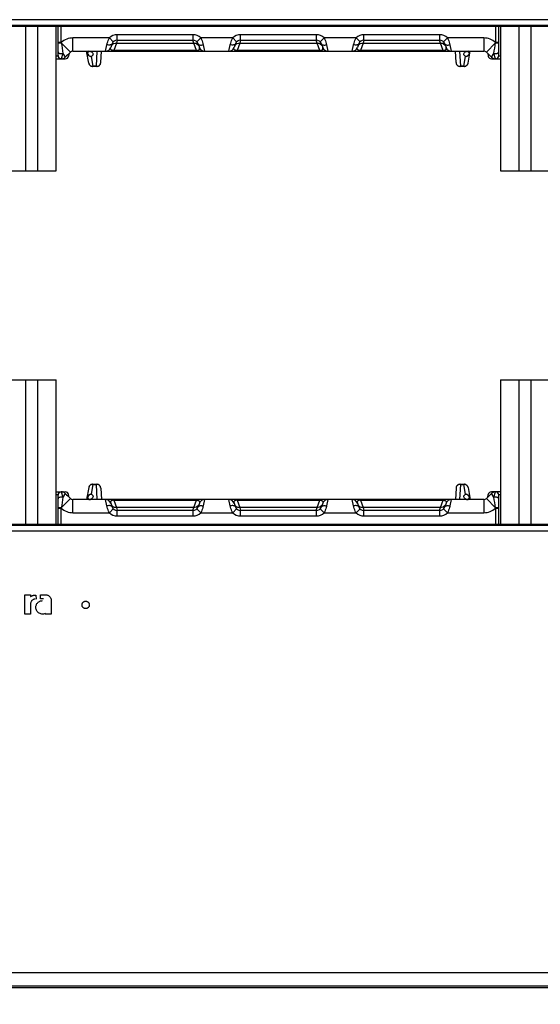
# Model space of a CAD drawing. Units: inches. Extents: x 0 to 10.3, y 0 to 8.2.
# Drawn here: x 2.2 to 2.7, y 2.9 to 3.8 of the extents above; entities that cross this region are included whole.
import ezdxf

# ---------------------------------------------------------------- set-up
doc = ezdxf.new("R2010")
doc.units = ezdxf.units.IN
doc.header["$LTSCALE"] = 0.605
doc.header["$MEASUREMENT"] = 0
doc.layers.get('0').update_dxf_attribs({"linetype": 'CONTINUOUS'})
doc.layers.add('0_COMPONENTS', color=7, linetype='CONTINUOUS')
doc.styles.get("Standard").update_dxf_attribs({"font": 'txt', "width": 0.8})
doc.dimstyles.new('DIMSTYLE_1', dxfattribs={"dimtxt": 0.15625, "dimasz": 0.1875, "dimexe": 0.125, "dimexo": 0.0625, "dimgap": 0.078125, "dimtad": 0, "dimtih": 1, "dimtoh": 1, "dimlfac": 4, "dimzin": 4, "dimdsep": 46, "dimtxsty": 'STANDARD', "dimblk": '_FILLED', "dimblk1": '_FILLED', "dimblk2": '_FILLED', "dimcen": 0.09, "dimadec": 0, "dimazin": 0, "dimtfac": 1, "dimtofl": 0, "dimtmove": 0, "dimatfit": 3, "dimldrblk": '_FILLED', "dimfxl": 1, "dimtolj": 1, "dimtzin": 4, "dimarcsym": 0})

# ---------------------------------------------------------------- blocks, each defined once
blk = doc.blocks.new('_FILLED')
at = {"color": 0, "linetype": 'BYBLOCK'}
blk.add_solid([(0, 0), (-1, 0.1667), (-1, -0.1667)], dxfattribs=at)
blk = doc.blocks.new('*D0')
at = {"color": 2, "linetype": 'CONTINUOUS'}
for p, q in [((1.14683, 2.85266), (1.14683, 2.56818)), ((3.36632, 2.85266), (3.36632, 2.56818)), ((1.14683, 2.69318), (1.74095, 2.69318)), ((3.36632, 2.69318), (2.7722, 2.69318))]:
    blk.add_line(p, q, dxfattribs=at)
at = {"color": 2, "linetype": 'CONTINUOUS', "xscale": 0.1875, "yscale": 0.1875, "zscale": 0.1875, "rotation": 180}
blk.add_blockref('_FILLED', (1.14683, 2.69318), dxfattribs=at)
at = {"color": 2, "linetype": 'CONTINUOUS', "xscale": 0.1875, "yscale": 0.1875, "zscale": 0.1875}
blk.add_blockref('_FILLED', (3.36632, 2.69318), dxfattribs=at)
at = {"color": 2, "linetype": 'CONTINUOUS', "insert": (2.06908, 2.77131), "char_height": 0.15625, "width": 0.875, "attachment_point": 2, "line_spacing_factor": 0.9}
blk.add_mtext('8.88\\P[225,5]', dxfattribs=at)

msp = doc.modelspace()

# ---------------------------------------------------------------- linework, layer by layer
at = {"layer": '0_COMPONENTS', "color": 9, "linetype": 'CONTINUOUS'}
for p, q in [((3.14372, 3.77267), (1.36944, 3.77267)), ((1.36944, 3.76782), (3.14372, 3.76782)), ((2.2513, 3.6369), (2.2513, 3.7668)), ((2.26185, 3.7668), (2.26185, 3.6369)), ((2.2832, 3.75207), (2.2832, 3.7668)), ((2.67296, 3.7668), (2.67296, 3.75207)), ((2.69422, 3.6369), (2.69422, 3.7668)), ((2.70477, 3.7668), (2.70477, 3.6369)), ((2.33339, 3.75428), (2.33339, 3.7592)), ((2.40131, 3.7592), (2.33339, 3.7592)), ((2.40131, 3.7592), (2.40131, 3.75428)), ((2.44412, 3.75428), (2.44412, 3.7592)), ((2.51203, 3.7592), (2.44412, 3.7592)), ((2.51203, 3.7592), (2.51203, 3.75428)), ((2.62276, 3.7592), (2.55485, 3.7592)), ((2.55485, 3.75428), (2.55485, 3.7592)), ((2.62276, 3.7592), (2.62276, 3.75428)), ((2.2832, 3.75207), (2.28024, 3.75207)), ((2.28024, 3.75198), (2.28321, 3.75197)), ((2.2832, 3.75207), (2.28321, 3.75197)), ((2.2913, 3.74348), (2.28321, 3.75197)), ((2.29368, 3.74443), (2.29368, 3.75625)), ((2.32637, 3.75625), (2.29368, 3.75625)), ((2.32292, 3.74443), (2.32415, 3.7502)), ((2.32988, 3.7528), (2.32637, 3.75625)), ((2.32805, 3.74906), (2.32873, 3.7502)), ((2.32873, 3.7502), (2.3298, 3.75107)), ((2.33267, 3.75164), (2.33029, 3.74509)), ((2.33339, 3.75428), (2.33267, 3.75164)), ((2.33267, 3.75164), (2.40203, 3.75164)), ((2.40203, 3.75164), (2.40131, 3.75428)), ((2.40441, 3.74509), (2.40203, 3.75164)), ((2.40833, 3.75625), (2.40482, 3.7528)), ((2.4049, 3.75107), (2.40597, 3.7502)), ((2.40597, 3.7502), (2.40665, 3.74906)), ((2.43709, 3.75625), (2.40833, 3.75625)), ((2.41055, 3.7502), (2.41178, 3.74443)), ((2.43365, 3.74443), (2.43487, 3.7502)), ((2.44061, 3.7528), (2.43709, 3.75625)), ((2.43878, 3.74906), (2.43945, 3.7502)), ((2.43945, 3.7502), (2.44053, 3.75107)), ((2.4434, 3.75164), (2.44102, 3.74509)), ((2.44412, 3.75428), (2.4434, 3.75164)), ((2.4434, 3.75164), (2.51275, 3.75164)), ((2.51275, 3.75164), (2.51203, 3.75428)), ((2.51514, 3.74509), (2.51275, 3.75164)), ((2.51906, 3.75625), (2.51555, 3.7528)), ((2.51563, 3.75107), (2.5167, 3.7502)), ((2.5167, 3.7502), (2.51738, 3.74906)), ((2.54782, 3.75625), (2.51906, 3.75625)), ((2.52128, 3.7502), (2.52251, 3.74443)), ((2.54438, 3.74443), (2.5456, 3.7502)), ((2.55134, 3.7528), (2.54782, 3.75625)), ((2.54951, 3.74906), (2.55018, 3.7502)), ((2.55018, 3.7502), (2.55126, 3.75107)), ((2.55413, 3.75164), (2.55175, 3.74509)), ((2.55485, 3.75428), (2.55413, 3.75164)), ((2.55413, 3.75164), (2.62348, 3.75164)), ((2.62348, 3.75164), (2.62276, 3.75428)), ((2.62586, 3.74509), (2.62348, 3.75164)), ((2.62979, 3.75625), (2.62628, 3.7528)), ((2.62635, 3.75107), (2.62743, 3.7502)), ((2.62743, 3.7502), (2.62811, 3.74906)), ((2.66248, 3.75625), (2.62979, 3.75625)), ((2.63201, 3.7502), (2.63324, 3.74443)), ((2.66248, 3.75625), (2.66248, 3.74443)), ((2.66485, 3.74348), (2.67295, 3.75197)), ((2.67295, 3.75197), (2.67296, 3.75207)), ((2.67295, 3.75197), (2.67591, 3.75198)), ((2.67591, 3.75207), (2.67296, 3.75207)), ((2.28028, 3.74001), (2.27872, 3.74001)), ((2.28459, 3.74242), (2.2832, 3.73763)), ((2.28459, 3.74242), (2.2867, 3.73899)), ((2.30621, 3.74279), (2.3065, 3.74279)), ((2.30622, 3.74443), (2.3065, 3.74279)), ((2.30631, 3.74237), (2.30653, 3.74268)), ((2.30653, 3.74268), (2.3065, 3.74279)), ((2.30928, 3.74426), (2.30782, 3.74442)), ((2.30925, 3.74443), (2.30928, 3.74426)), ((2.3101, 3.73962), (2.31164, 3.73084)), ((2.31469, 3.73084), (2.31541, 3.74443)), ((2.33029, 3.74443), (2.33029, 3.74509)), ((2.40441, 3.74509), (2.33029, 3.74509)), ((2.40441, 3.74509), (2.40441, 3.74443)), ((2.44102, 3.74443), (2.44102, 3.74509)), ((2.51514, 3.74509), (2.44102, 3.74509)), ((2.51514, 3.74509), (2.51514, 3.74443)), ((2.62586, 3.74509), (2.55175, 3.74509)), ((2.55175, 3.74443), (2.55175, 3.74509)), ((2.62586, 3.74509), (2.62586, 3.74443)), ((2.64075, 3.74443), (2.64146, 3.73084)), ((2.64451, 3.73084), (2.64606, 3.73962)), ((2.64688, 3.74426), (2.64691, 3.74443)), ((2.64834, 3.74442), (2.64688, 3.74426)), ((2.64963, 3.74268), (2.64965, 3.74279)), ((2.64963, 3.74268), (2.64985, 3.74237)), ((2.64965, 3.74279), (2.64994, 3.74443)), ((2.64965, 3.74279), (2.64995, 3.74279)), ((2.66946, 3.73899), (2.67157, 3.74242)), ((2.67296, 3.73763), (2.67157, 3.74242)), ((2.67735, 3.74001), (2.67587, 3.74001)), ((2.2832, 3.73754), (2.2832, 3.73763)), ((2.31164, 3.73084), (2.3114, 3.73071)), ((2.31469, 3.73084), (2.31164, 3.73084)), ((2.31495, 3.73071), (2.31469, 3.73084)), ((2.64146, 3.73084), (2.64121, 3.73071)), ((2.64451, 3.73084), (2.64146, 3.73084)), ((2.64476, 3.73071), (2.64451, 3.73084)), ((2.67296, 3.73763), (2.67296, 3.73754)), ((2.2513, 3.31951), (2.2513, 3.4494)), ((2.26185, 3.4494), (2.26185, 3.31951)), ((2.69422, 3.31951), (2.69422, 3.4494)), ((2.70477, 3.4494), (2.70477, 3.31951)), ((2.31164, 3.35547), (2.3101, 3.34669)), ((2.3114, 3.3556), (2.31164, 3.35547)), ((2.31164, 3.35547), (2.31469, 3.35547)), ((2.31469, 3.35547), (2.31495, 3.3556)), ((2.31541, 3.34188), (2.31469, 3.35547)), ((2.64146, 3.35547), (2.64075, 3.34188)), ((2.64121, 3.3556), (2.64146, 3.35547)), ((2.64146, 3.35547), (2.64451, 3.35547)), ((2.64451, 3.35547), (2.64476, 3.3556)), ((2.64606, 3.34669), (2.64451, 3.35547)), ((2.27872, 3.3463), (2.28028, 3.3463)), ((2.2832, 3.34868), (2.2832, 3.34876)), ((2.2832, 3.34868), (2.28459, 3.34389)), ((2.2913, 3.34283), (2.28321, 3.33434)), ((2.2867, 3.34732), (2.28459, 3.34389)), ((2.29368, 3.33006), (2.29368, 3.34188)), ((2.3065, 3.34352), (2.30621, 3.34352)), ((2.3065, 3.34352), (2.30622, 3.34188)), ((2.30653, 3.34363), (2.30631, 3.34394)), ((2.30653, 3.34363), (2.3065, 3.34352)), ((2.30781, 3.34189), (2.30928, 3.34205)), ((2.30928, 3.34205), (2.30925, 3.34188)), ((2.32415, 3.3361), (2.32292, 3.34188)), ((2.33029, 3.34122), (2.33029, 3.34188)), ((2.40441, 3.34188), (2.40441, 3.34122)), ((2.41178, 3.34188), (2.41055, 3.3361)), ((2.43487, 3.3361), (2.43365, 3.34188)), ((2.44102, 3.34122), (2.44102, 3.34188)), ((2.51514, 3.34188), (2.51514, 3.34122)), ((2.52251, 3.34188), (2.52128, 3.3361)), ((2.5456, 3.3361), (2.54438, 3.34188)), ((2.55175, 3.34122), (2.55175, 3.34188)), ((2.62586, 3.34188), (2.62586, 3.34122)), ((2.63324, 3.34188), (2.63201, 3.3361)), ((2.64691, 3.34188), (2.64688, 3.34205)), ((2.64688, 3.34205), (2.64834, 3.34189)), ((2.64985, 3.34394), (2.64963, 3.34363)), ((2.64963, 3.34363), (2.64965, 3.34352)), ((2.64995, 3.34352), (2.64965, 3.34352)), ((2.64994, 3.34188), (2.64965, 3.34352)), ((2.66248, 3.34188), (2.66248, 3.33006)), ((2.66485, 3.34283), (2.67295, 3.33434)), ((2.67157, 3.34389), (2.66946, 3.34732)), ((2.67157, 3.34389), (2.67296, 3.34868)), ((2.67296, 3.34876), (2.67296, 3.34868)), ((2.67587, 3.3463), (2.67735, 3.3463)), ((2.28321, 3.33434), (2.28024, 3.33433)), ((2.28024, 3.33424), (2.2832, 3.33424)), ((2.28321, 3.33434), (2.2832, 3.33424)), ((2.2832, 3.31951), (2.2832, 3.33424)), ((2.32637, 3.33006), (2.32988, 3.33351)), ((2.32873, 3.33611), (2.32805, 3.33725)), ((2.3298, 3.33524), (2.32873, 3.33611)), ((2.33029, 3.34122), (2.40441, 3.34122)), ((2.33029, 3.34122), (2.33267, 3.33467)), ((2.40203, 3.33467), (2.33267, 3.33467)), ((2.33267, 3.33467), (2.33339, 3.33203)), ((2.40131, 3.33203), (2.40203, 3.33467)), ((2.40203, 3.33467), (2.40441, 3.34122)), ((2.40482, 3.33351), (2.40833, 3.33006)), ((2.40597, 3.33611), (2.4049, 3.33524)), ((2.40665, 3.33725), (2.40597, 3.33611)), ((2.43709, 3.33006), (2.44061, 3.33351)), ((2.43945, 3.33611), (2.43878, 3.33725)), ((2.44053, 3.33524), (2.43945, 3.33611)), ((2.44102, 3.34122), (2.51514, 3.34122)), ((2.44102, 3.34122), (2.4434, 3.33467)), ((2.51275, 3.33467), (2.4434, 3.33467)), ((2.4434, 3.33467), (2.44412, 3.33203)), ((2.51203, 3.33203), (2.51275, 3.33467)), ((2.51275, 3.33467), (2.51514, 3.34122)), ((2.51555, 3.33351), (2.51906, 3.33006)), ((2.5167, 3.33611), (2.51563, 3.33524)), ((2.51738, 3.33725), (2.5167, 3.33611)), ((2.54782, 3.33006), (2.55134, 3.33351)), ((2.55018, 3.33611), (2.54951, 3.33725)), ((2.55126, 3.33524), (2.55018, 3.33611)), ((2.55175, 3.34122), (2.62586, 3.34122)), ((2.55175, 3.34122), (2.55413, 3.33467)), ((2.62348, 3.33467), (2.55413, 3.33467)), ((2.55413, 3.33467), (2.55485, 3.33203)), ((2.62276, 3.33203), (2.62348, 3.33467)), ((2.62348, 3.33467), (2.62586, 3.34122)), ((2.62628, 3.33351), (2.62979, 3.33006)), ((2.62743, 3.33611), (2.62635, 3.33524)), ((2.62811, 3.33725), (2.62743, 3.33611)), ((2.67591, 3.33433), (2.67295, 3.33434)), ((2.67296, 3.33424), (2.67295, 3.33434)), ((2.67296, 3.33424), (2.67591, 3.33424)), ((2.67296, 3.33424), (2.67296, 3.31951)), ((2.29368, 3.33006), (2.32637, 3.33006)), ((2.33339, 3.32711), (2.33339, 3.33203)), ((2.33339, 3.32711), (2.40131, 3.32711)), ((2.40131, 3.33203), (2.40131, 3.32711)), ((2.40833, 3.33006), (2.43709, 3.33006)), ((2.44412, 3.32711), (2.44412, 3.33203)), ((2.44412, 3.32711), (2.51203, 3.32711)), ((2.51203, 3.33203), (2.51203, 3.32711)), ((2.51906, 3.33006), (2.54782, 3.33006)), ((2.55485, 3.32711), (2.55485, 3.33203)), ((2.55485, 3.32711), (2.62276, 3.32711)), ((2.62276, 3.33203), (2.62276, 3.32711)), ((2.62979, 3.33006), (2.66248, 3.33006)), ((3.14372, 3.31849), (1.36944, 3.31849)), ((1.36944, 3.31364), (3.14372, 3.31364)), ((3.36451, 2.91697), (1.14865, 2.91697)), ((1.16041, 2.9052), (3.35274, 2.9052))]:
    msp.add_line(p, q, dxfattribs=at)
at = {"layer": '0_COMPONENTS', "color": 7, "linetype": 'CONTINUOUS'}
for p, q in [((1.37046, 3.7668), (3.1427, 3.7668)), ((2.27872, 3.6369), (2.27872, 3.7668)), ((2.28024, 3.7405), (2.28024, 3.7668)), ((2.67591, 3.7405), (2.67591, 3.7668)), ((2.67735, 3.7668), (2.67735, 3.6369)), ((2.32877, 3.75104), (2.32754, 3.74767)), ((2.33339, 3.75428), (2.40131, 3.75428)), ((2.40593, 3.75104), (2.40716, 3.74767)), ((2.4395, 3.75104), (2.43827, 3.74767)), ((2.44412, 3.75428), (2.51203, 3.75428)), ((2.51666, 3.75104), (2.51788, 3.74767)), ((2.55023, 3.75104), (2.549, 3.74767)), ((2.55485, 3.75428), (2.62276, 3.75428)), ((2.62739, 3.75104), (2.62861, 3.74767)), ((2.29013, 3.74236), (2.28971, 3.73998)), ((2.29368, 3.74443), (2.66248, 3.74443)), ((2.30781, 3.73372), (2.30592, 3.74443)), ((2.31861, 3.73416), (2.31915, 3.74443)), ((2.63755, 3.73416), (2.63701, 3.74443)), ((2.64835, 3.73371), (2.65024, 3.74443)), ((2.66603, 3.74236), (2.66645, 3.73998)), ((2.27872, 3.73754), (2.2868, 3.73754)), ((2.28514, 3.73754), (2.28456, 3.73773)), ((2.31495, 3.73071), (2.3114, 3.73071)), ((2.64476, 3.73071), (2.64121, 3.73071)), ((2.66936, 3.73754), (2.67735, 3.73754)), ((2.67102, 3.73754), (2.6716, 3.73773)), ((2.23443, 3.6369), (2.27872, 3.6369)), ((2.67735, 3.6369), (2.72164, 3.6369)), ((2.23443, 3.4494), (2.27872, 3.4494)), ((2.27872, 3.31951), (2.27872, 3.4494)), ((2.67735, 3.4494), (2.72164, 3.4494)), ((2.67735, 3.4494), (2.67735, 3.31951)), ((2.30781, 3.3526), (2.30592, 3.34188)), ((2.3114, 3.3556), (2.31495, 3.3556)), ((2.31861, 3.35214), (2.31915, 3.34188)), ((2.63755, 3.35214), (2.63701, 3.34188)), ((2.64121, 3.3556), (2.64476, 3.3556)), ((2.64835, 3.35259), (2.65024, 3.34188)), ((2.27872, 3.34876), (2.2868, 3.34876)), ((2.28024, 3.31951), (2.28024, 3.34581)), ((2.28514, 3.34876), (2.28456, 3.34858)), ((2.29013, 3.34395), (2.28971, 3.34632)), ((2.66248, 3.34188), (2.29368, 3.34188)), ((2.66603, 3.34395), (2.66645, 3.34632)), ((2.67735, 3.34876), (2.66936, 3.34876)), ((2.67102, 3.34876), (2.6716, 3.34858)), ((2.67591, 3.31951), (2.67591, 3.34581)), ((2.32754, 3.33864), (2.32877, 3.33527)), ((2.40716, 3.33864), (2.40593, 3.33527)), ((2.43827, 3.33864), (2.4395, 3.33527)), ((2.51788, 3.33864), (2.51666, 3.33527)), ((2.549, 3.33864), (2.55023, 3.33527)), ((2.62861, 3.33864), (2.62739, 3.33527)), ((2.40131, 3.33203), (2.33339, 3.33203)), ((2.51203, 3.33203), (2.44412, 3.33203)), ((2.62276, 3.33203), (2.55485, 3.33203)), ((3.1427, 3.31951), (1.37046, 3.31951)), ((2.25045, 3.25621), (2.25552, 3.25621)), ((2.25045, 3.23903), (2.25045, 3.25621)), ((2.25552, 3.25621), (2.25552, 3.25473)), ((2.25552, 3.25473), (2.25581, 3.25492)), ((2.25581, 3.25492), (2.2561, 3.25509)), ((2.2561, 3.25509), (2.2564, 3.25525)), ((2.2564, 3.25525), (2.2567, 3.25539)), ((2.2567, 3.25539), (2.25701, 3.25553)), ((2.25701, 3.25553), (2.25733, 3.25565)), ((2.25733, 3.25565), (2.25764, 3.25576)), ((2.25764, 3.25576), (2.25796, 3.25585)), ((2.25796, 3.25585), (2.25829, 3.25593)), ((2.25829, 3.25593), (2.25862, 3.256)), ((2.25862, 3.256), (2.25895, 3.25605)), ((2.25895, 3.25605), (2.25928, 3.25609)), ((2.25928, 3.25609), (2.25962, 3.25612)), ((2.25962, 3.25612), (2.25995, 3.25613)), ((2.25995, 3.25613), (2.26029, 3.25612)), ((2.26029, 3.25612), (2.26062, 3.25254)), ((2.2645, 3.25628), (2.26932, 3.25628)), ((2.2645, 3.25261), (2.2645, 3.25628)), ((2.26932, 3.25628), (2.26981, 3.25626)), ((2.26981, 3.25626), (2.27028, 3.25618)), ((2.27028, 3.25618), (2.27074, 3.25607)), ((2.27074, 3.25607), (2.27118, 3.2559)), ((2.27118, 3.2559), (2.2716, 3.2557)), ((2.2716, 3.2557), (2.27199, 3.25546)), ((2.27199, 3.25546), (2.27236, 3.25518)), ((2.27236, 3.25518), (2.2727, 3.25487)), ((2.2727, 3.25487), (2.27301, 3.25453)), ((2.27301, 3.25453), (2.27328, 3.25416)), ((2.27328, 3.25416), (2.27352, 3.25376)), ((2.27352, 3.25376), (2.27372, 3.25334)), ((2.27372, 3.25334), (2.27389, 3.2529)), ((2.25554, 3.24845), (2.25552, 3.23903)), ((2.25561, 3.24891), (2.25554, 3.24845)), ((2.25573, 3.24935), (2.25561, 3.24891)), ((2.25588, 3.24977), (2.25573, 3.24935)), ((2.25607, 3.25018), (2.25588, 3.24977)), ((2.2563, 3.25056), (2.25607, 3.25018)), ((2.25656, 3.25091), (2.2563, 3.25056)), ((2.25686, 3.25123), (2.25656, 3.25091)), ((2.25718, 3.25153), (2.25686, 3.25123)), ((2.25753, 3.2518), (2.25718, 3.25153)), ((2.25791, 3.25203), (2.25753, 3.2518)), ((2.25831, 3.25222), (2.25791, 3.25203)), ((2.25873, 3.25237), (2.25831, 3.25222)), ((2.25917, 3.25249), (2.25873, 3.25237)), ((2.25962, 3.25255), (2.25917, 3.25249)), ((2.25973, 3.25256), (2.25962, 3.25255)), ((2.2603, 3.24503), (2.26033, 3.24566)), ((2.26036, 3.24416), (2.2603, 3.24503)), ((2.26033, 3.24566), (2.26042, 3.24626)), ((2.26053, 3.24335), (2.26036, 3.24416)), ((2.26042, 3.24626), (2.26058, 3.24685)), ((2.26058, 3.24685), (2.26078, 3.2474)), ((2.26078, 3.2474), (2.26104, 3.24794)), ((2.26104, 3.24794), (2.26134, 3.24844)), ((2.26134, 3.24844), (2.26169, 3.24891)), ((2.26169, 3.24891), (2.26208, 3.24933)), ((2.26208, 3.24933), (2.26252, 3.24973)), ((2.26252, 3.24973), (2.26298, 3.25007)), ((2.26298, 3.25007), (2.26349, 3.25038)), ((2.26349, 3.25038), (2.26402, 3.25063)), ((2.26402, 3.25063), (2.26458, 3.25083)), ((2.26707, 3.25261), (2.2645, 3.25261)), ((2.26458, 3.25083), (2.26516, 3.25098)), ((2.26516, 3.25098), (2.26576, 3.25107)), ((2.26576, 3.25107), (2.26644, 3.25111)), ((2.27389, 3.2529), (2.27401, 3.25243)), ((2.27401, 3.25243), (2.27408, 3.25196)), ((2.27408, 3.25196), (2.2741, 3.25146)), ((2.2741, 3.25146), (2.2741, 3.23903)), ((2.30178, 3.24726), (2.3018, 3.2476)), ((2.3018, 3.24693), (2.30178, 3.24726)), ((2.3018, 3.2476), (2.30185, 3.24793)), ((2.30185, 3.24661), (2.3018, 3.24693)), ((2.30185, 3.24793), (2.30193, 3.24825)), ((2.30193, 3.24629), (2.30185, 3.24661)), ((2.30193, 3.24825), (2.30203, 3.24855)), ((2.30203, 3.246), (2.30193, 3.24629)), ((2.30203, 3.24855), (2.30217, 3.24884)), ((2.30217, 3.24571), (2.30203, 3.246)), ((2.30217, 3.24884), (2.30233, 3.24911)), ((2.30233, 3.24545), (2.30217, 3.24571)), ((2.30233, 3.24911), (2.30252, 3.24937)), ((2.30252, 3.2452), (2.30233, 3.24545)), ((2.30252, 3.24937), (2.30273, 3.2496)), ((2.30273, 3.24497), (2.30252, 3.2452)), ((2.30273, 3.2496), (2.30296, 3.24981)), ((2.30296, 3.24476), (2.30273, 3.24497)), ((2.30296, 3.24981), (2.30321, 3.25)), ((2.30321, 3.24458), (2.30296, 3.24476)), ((2.30321, 3.25), (2.30348, 3.25017)), ((2.30348, 3.24441), (2.30321, 3.24458)), ((2.30348, 3.25017), (2.30377, 3.25031)), ((2.30377, 3.24428), (2.30348, 3.24441)), ((2.30377, 3.25031), (2.30407, 3.25042)), ((2.30407, 3.24417), (2.30377, 3.24428)), ((2.30407, 3.25042), (2.30439, 3.2505)), ((2.30439, 3.24409), (2.30407, 3.24417)), ((2.30439, 3.2505), (2.30471, 3.25055)), ((2.30471, 3.25055), (2.30505, 3.25056)), ((2.30505, 3.25056), (2.30539, 3.25055)), ((2.30539, 3.25055), (2.30572, 3.2505)), ((2.30572, 3.2505), (2.30604, 3.25042)), ((2.30604, 3.24417), (2.30572, 3.24409)), ((2.30604, 3.25042), (2.30634, 3.25031)), ((2.30634, 3.24428), (2.30604, 3.24417)), ((2.30634, 3.25031), (2.30663, 3.25017)), ((2.30663, 3.24441), (2.30634, 3.24428)), ((2.30663, 3.25017), (2.3069, 3.25)), ((2.3069, 3.24458), (2.30663, 3.24441)), ((2.3069, 3.25), (2.30716, 3.24981)), ((2.30716, 3.24476), (2.3069, 3.24458)), ((2.30716, 3.24981), (2.30739, 3.2496)), ((2.30739, 3.24497), (2.30716, 3.24476)), ((2.30739, 3.2496), (2.30761, 3.24937)), ((2.30761, 3.2452), (2.30739, 3.24497)), ((2.30761, 3.24937), (2.3078, 3.24911)), ((2.3078, 3.24545), (2.30761, 3.2452)), ((2.3078, 3.24911), (2.30796, 3.24884)), ((2.30796, 3.24571), (2.3078, 3.24545)), ((2.30796, 3.24884), (2.3081, 3.24855)), ((2.3081, 3.246), (2.30796, 3.24571)), ((2.3081, 3.24855), (2.30821, 3.24825)), ((2.30821, 3.24629), (2.3081, 3.246)), ((2.30821, 3.24825), (2.30829, 3.24793)), ((2.30829, 3.24661), (2.30821, 3.24629)), ((2.30829, 3.24793), (2.30834, 3.2476)), ((2.30834, 3.24693), (2.30829, 3.24661)), ((2.30834, 3.2476), (2.30836, 3.24726)), ((2.30836, 3.24726), (2.30834, 3.24693)), ((2.25552, 3.23903), (2.25045, 3.23903)), ((2.26082, 3.24258), (2.26053, 3.24335)), ((2.26119, 3.24187), (2.26082, 3.24258)), ((2.26165, 3.24123), (2.26119, 3.24187)), ((2.26165, 3.24123), (2.26218, 3.24066)), ((2.26279, 3.24016), (2.26218, 3.24066)), ((2.26344, 3.23975), (2.26279, 3.24016)), ((2.26415, 3.23942), (2.26344, 3.23975)), ((2.2649, 3.23918), (2.26415, 3.23942)), ((2.26567, 3.23904), (2.2649, 3.23918)), ((2.26646, 3.239), (2.26567, 3.23904)), ((2.26726, 3.23906), (2.26646, 3.239)), ((2.26805, 3.23924), (2.26726, 3.23906)), ((2.26884, 3.23954), (2.26805, 3.23924)), ((2.26884, 3.23954), (2.26961, 3.23903)), ((2.2741, 3.23903), (2.26961, 3.23903)), ((2.30471, 3.24404), (2.30439, 3.24409)), ((2.30505, 3.24402), (2.30471, 3.24404)), ((2.30539, 3.24404), (2.30505, 3.24402)), ((2.30572, 3.24409), (2.30539, 3.24404)), ((3.35456, 2.90339), (1.1586, 2.90339))]:
    msp.add_line(p, q, dxfattribs=at)
for points in [[(2.30771, 3.74443), (2.30803, 3.74426), (2.3082, 3.74413)], [(2.64803, 3.74421), (2.64796, 3.74413), (2.64812, 3.74425), (2.64845, 3.74443)], [(2.30781, 3.73372), (2.30784, 3.73357), (2.30813, 3.73273), (2.30859, 3.73202), (2.30917, 3.73146), (2.30982, 3.73106), (2.31047, 3.73082), (2.31107, 3.73072), (2.31139, 3.73071)], [(2.31495, 3.73071), (2.31528, 3.73072), (2.31583, 3.73081), (2.31644, 3.73102), (2.31706, 3.73136), (2.31762, 3.73185), (2.31809, 3.73247), (2.31843, 3.73322), (2.3186, 3.73405), (2.31861, 3.73416)], [(2.63755, 3.73416), (2.63755, 3.73404), (2.63772, 3.73321), (2.63806, 3.73247), (2.63854, 3.73185), (2.6391, 3.73136), (2.63972, 3.73102), (2.64033, 3.73081), (2.64089, 3.73072), (2.6412, 3.73071)], [(2.64476, 3.73071), (2.6451, 3.73072), (2.64569, 3.73083), (2.64634, 3.73106), (2.64699, 3.73146), (2.64757, 3.73202), (2.64803, 3.73274), (2.64832, 3.73357), (2.64835, 3.73371)], [(2.31139, 3.3556), (2.31106, 3.35558), (2.31047, 3.35548), (2.30981, 3.35525), (2.30917, 3.35485), (2.30859, 3.35429), (2.30813, 3.35357), (2.30784, 3.35274), (2.30781, 3.3526)], [(2.31861, 3.35214), (2.3186, 3.35227), (2.31843, 3.3531), (2.31809, 3.35384), (2.31762, 3.35446), (2.31706, 3.35495), (2.31644, 3.35529), (2.31582, 3.3555), (2.31526, 3.35559), (2.31495, 3.3556)], [(2.6412, 3.3556), (2.64088, 3.35559), (2.64033, 3.3555), (2.63972, 3.35529), (2.6391, 3.35495), (2.63853, 3.35446), (2.63806, 3.35384), (2.63772, 3.35309), (2.63755, 3.35226), (2.63755, 3.35214)], [(2.64835, 3.35259), (2.64832, 3.35274), (2.64803, 3.35358), (2.64757, 3.35429), (2.64699, 3.35485), (2.64634, 3.35525), (2.64568, 3.35548), (2.64509, 3.35559), (2.64476, 3.3556)], [(2.30813, 3.34209), (2.3082, 3.34218), (2.30803, 3.34206), (2.30771, 3.34188)], [(2.64845, 3.34188), (2.64813, 3.34205), (2.64796, 3.34218)]]:
    msp.add_lwpolyline(points, dxfattribs=at)
at = {"layer": '0_COMPONENTS', "color": 9, "linetype": 'CONTINUOUS'}
for centre, radius, start, end in [((2.33339, 3.74936), 0.00984, 90.00001, 135.573), ((2.40131, 3.74936), 0.00984, 44.427, 90), ((2.44412, 3.74936), 0.00984, 90.00001, 135.573), ((2.51203, 3.74936), 0.00984, 44.427, 90), ((2.55485, 3.74936), 0.00984, 90.00001, 135.573), ((2.62276, 3.74936), 0.00984, 44.427, 90), ((2.29368, 3.74099), 0.01526, 90, 133.40104), ((4.47791, 4.06307), 2.21664, 188.06789, 188.31713), ((2.66248, 3.74099), 0.01526, 46.59896, 90), ((0.48867, 4.06157), 2.20611, 351.68224, 351.93267), ((2.30917, 3.74826), 0.004, 254.25567, 271.56514), ((2.64699, 3.74826), 0.004, 268.43535, 285.818), ((4.46749, 3.02474), 2.20611, 171.68224, 171.93267), ((2.30917, 3.33805), 0.004, 88.43535, 105.818), ((2.64699, 3.33805), 0.004, 74.25567, 91.56514), ((0.47824, 3.02324), 2.21664, 8.06789, 8.31713), ((2.29368, 3.34532), 0.01526, 226.59896, 270), ((2.66248, 3.34532), 0.01526, 270, 313.40104), ((2.33339, 3.33695), 0.00984, 224.427, 270), ((2.40131, 3.33695), 0.00984, 270.00001, 315.573), ((2.44412, 3.33695), 0.00984, 224.427, 270), ((2.51203, 3.33695), 0.00984, 270.00001, 315.573), ((2.55485, 3.33695), 0.00984, 224.427, 270), ((2.62276, 3.33695), 0.00984, 270.00001, 315.573)]:
    msp.add_arc(centre, radius, start, end, dxfattribs=at)
at = {"layer": '0_COMPONENTS', "color": 7, "linetype": 'CONTINUOUS'}
for centre, radius, start, end in [((2.33339, 3.74936), 0.00492, 90, 160), ((2.40131, 3.74936), 0.00492, 20, 90), ((2.44412, 3.74936), 0.00492, 90, 160), ((2.51203, 3.74936), 0.00492, 20, 90), ((2.55485, 3.74936), 0.00492, 90, 160), ((2.62276, 3.74936), 0.00492, 20, 90), ((2.2832, 3.7405), 0.00295, 180, 270), ((2.47808, 3.54758), 0.27067, 133.63446, 134.99708), ((2.2868, 3.7405), 0.00295, 270, 350), ((2.29368, 3.74099), 0.00344, 90, 133.63446), ((2.3099, 3.74344), 0.00375, 189.99374, 196.70956), ((2.32292, 3.74936), 0.00492, 270, 340), ((2.41178, 3.74936), 0.00492, 200, 270), ((2.43365, 3.74936), 0.00492, 270, 340), ((2.52251, 3.74936), 0.00492, 200, 270), ((2.54438, 3.74936), 0.00492, 270, 340), ((2.63324, 3.74936), 0.00492, 200, 270), ((2.64625, 3.74344), 0.00375, 343.29043, 350.00626), ((2.66248, 3.74099), 0.00344, 46.36554, 90), ((2.47808, 3.54758), 0.27067, 45.00292, 46.36554), ((2.66936, 3.7405), 0.00295, 190, 270), ((2.67296, 3.7405), 0.00295, 270, 360), ((2.28322, 3.74247), 0.00492, 270, 314.99708), ((2.67294, 3.74247), 0.00492, 225.00292, 270), ((2.2832, 3.34581), 0.00295, 90, 180), ((2.28322, 3.34384), 0.00492, 45.00292, 90), ((2.47808, 3.53873), 0.27067, 225.00292, 226.36554), ((2.2868, 3.34581), 0.00295, 10, 90), ((2.29368, 3.34532), 0.00344, 226.36554, 270), ((2.3099, 3.34286), 0.00375, 163.29043, 170.00626), ((2.32292, 3.33695), 0.00492, 20, 90), ((2.41178, 3.33695), 0.00492, 90, 160), ((2.43365, 3.33695), 0.00492, 20, 90), ((2.52251, 3.33695), 0.00492, 90, 160), ((2.54438, 3.33695), 0.00492, 20, 90), ((2.63324, 3.33695), 0.00492, 90, 160), ((2.64625, 3.34286), 0.00375, 9.99374, 16.70956), ((2.66248, 3.34532), 0.00344, 270, 313.63446), ((2.47808, 3.53873), 0.27067, 313.63446, 314.99708), ((2.66936, 3.34581), 0.00295, 90, 170), ((2.67294, 3.34384), 0.00492, 90, 134.99708), ((2.67296, 3.34581), 0.00295, 0, 90), ((2.33339, 3.33695), 0.00492, 200, 270), ((2.40131, 3.33695), 0.00492, 270, 340), ((2.44412, 3.33695), 0.00492, 200, 270), ((2.51203, 3.33695), 0.00492, 270, 340), ((2.55485, 3.33695), 0.00492, 200, 270), ((2.62276, 3.33695), 0.00492, 270, 340)]:
    msp.add_arc(centre, radius, start, end, dxfattribs=at)
at = {"layer": '0_COMPONENTS', "color": 9, "linetype": 'CONTINUOUS'}
for points, knots in [([(2.32415, 3.7502), (2.32425, 3.75069), (2.32476, 3.75278), (2.32555, 3.75481), (2.32637, 3.75625)], [0, 0, 0, 0, 0.233011, 1, 1, 1, 1]), ([(2.32877, 3.75104), (2.32867, 3.75077), (2.32818, 3.75024), (2.32707, 3.74991), (2.32567, 3.74988), (2.32467, 3.75006), (2.32415, 3.7502)], [0, 0, 0, 0, 0.173414, 0.39554, 0.67627, 1, 1, 1, 1]), ([(2.3298, 3.75107), (2.33001, 3.75119), (2.33091, 3.75159), (2.33193, 3.75171), (2.33267, 3.75164)], [0, 0, 0, 0, 0.242742, 1, 1, 1, 1]), ([(2.40203, 3.75164), (2.40228, 3.75166), (2.40326, 3.75169), (2.40426, 3.75142), (2.4049, 3.75107)], [0, 0, 0, 0, 0.259343, 1, 1, 1, 1]), ([(2.40593, 3.75104), (2.40603, 3.75077), (2.40652, 3.75024), (2.40763, 3.74991), (2.40903, 3.74988), (2.41003, 3.75006), (2.41055, 3.7502)], [0, 0, 0, 0, 0.173414, 0.39554, 0.67627, 1, 1, 1, 1]), ([(2.40833, 3.75625), (2.40861, 3.75576), (2.40958, 3.75383), (2.41022, 3.75176), (2.41055, 3.7502)], [0, 0, 0, 0, 0.261549, 1, 1, 1, 1]), ([(2.43487, 3.7502), (2.43498, 3.75069), (2.43549, 3.75278), (2.43628, 3.75481), (2.43709, 3.75625)], [0, 0, 0, 0, 0.233011, 1, 1, 1, 1]), ([(2.4395, 3.75104), (2.4394, 3.75077), (2.43891, 3.75024), (2.4378, 3.74991), (2.4364, 3.74988), (2.4354, 3.75006), (2.43487, 3.7502)], [0, 0, 0, 0, 0.173414, 0.39554, 0.67627, 1, 1, 1, 1]), ([(2.44053, 3.75107), (2.44074, 3.75119), (2.44164, 3.75159), (2.44266, 3.75171), (2.4434, 3.75164)], [0, 0, 0, 0, 0.242742, 1, 1, 1, 1]), ([(2.51275, 3.75164), (2.51301, 3.75166), (2.51399, 3.75169), (2.51499, 3.75142), (2.51563, 3.75107)], [0, 0, 0, 0, 0.259343, 1, 1, 1, 1]), ([(2.51666, 3.75104), (2.51676, 3.75077), (2.51725, 3.75024), (2.51836, 3.74991), (2.51975, 3.74988), (2.52076, 3.75006), (2.52128, 3.7502)], [0, 0, 0, 0, 0.173414, 0.39554, 0.67627, 1, 1, 1, 1]), ([(2.51906, 3.75625), (2.51934, 3.75576), (2.52031, 3.75383), (2.52095, 3.75176), (2.52128, 3.7502)], [0, 0, 0, 0, 0.261549, 1, 1, 1, 1]), ([(2.5456, 3.7502), (2.54571, 3.75069), (2.54621, 3.75278), (2.547, 3.75481), (2.54782, 3.75625)], [0, 0, 0, 0, 0.233011, 1, 1, 1, 1]), ([(2.55023, 3.75104), (2.55013, 3.75077), (2.54964, 3.75024), (2.54853, 3.74991), (2.54713, 3.74988), (2.54613, 3.75006), (2.5456, 3.7502)], [0, 0, 0, 0, 0.173414, 0.39554, 0.67627, 1, 1, 1, 1]), ([(2.55126, 3.75107), (2.55147, 3.75119), (2.55237, 3.75159), (2.55339, 3.75171), (2.55413, 3.75164)], [0, 0, 0, 0, 0.242742, 1, 1, 1, 1]), ([(2.62348, 3.75164), (2.62374, 3.75166), (2.62472, 3.75169), (2.62572, 3.75142), (2.62635, 3.75107)], [0, 0, 0, 0, 0.259343, 1, 1, 1, 1]), ([(2.62739, 3.75104), (2.62749, 3.75077), (2.62798, 3.75024), (2.62909, 3.74991), (2.63048, 3.74988), (2.63149, 3.75006), (2.63201, 3.7502)], [0, 0, 0, 0, 0.173414, 0.39554, 0.67627, 1, 1, 1, 1]), ([(2.62979, 3.75625), (2.63007, 3.75576), (2.63104, 3.75383), (2.63168, 3.75176), (2.63201, 3.7502)], [0, 0, 0, 0, 0.261549, 1, 1, 1, 1]), ([(2.28024, 3.74382), (2.28024, 3.74353), (2.28052, 3.74307), (2.2811, 3.74269), (2.28193, 3.74234), (2.28313, 3.74218), (2.28411, 3.74229), (2.28459, 3.74242)], [0, 0, 0, 0, 0.173539, 0.285331, 0.414262, 0.705735, 1, 1, 1, 1]), ([(2.28024, 3.74056), (2.28024, 3.73981), (2.28088, 3.73825), (2.28244, 3.73763), (2.2832, 3.73763)], [0, 0, 0, 0, 0.498765, 1, 1, 1, 1]), ([(2.3101, 3.73962), (2.3096, 3.73962), (2.30864, 3.73979), (2.30747, 3.7405), (2.30669, 3.7414), (2.30641, 3.74206), (2.30631, 3.74237)], [0, 0, 0, 0, 0.296555, 0.574177, 0.805408, 1, 1, 1, 1]), ([(2.30653, 3.74268), (2.30669, 3.74281), (2.30724, 3.74328), (2.30768, 3.74393), (2.30777, 3.74443)], [0, 0, 0, 0, 0.295047, 1, 1, 1, 1]), ([(2.30653, 3.74268), (2.30673, 3.74199), (2.30756, 3.7405), (2.30918, 3.7397), (2.3101, 3.73962)], [0, 0, 0, 0, 0.437254, 1, 1, 1, 1]), ([(2.30928, 3.74426), (2.3096, 3.7441), (2.31019, 3.74377), (2.31108, 3.74309), (2.3117, 3.74224), (2.31167, 3.74133), (2.31137, 3.74071), (2.31083, 3.74012), (2.31036, 3.73978), (2.3101, 3.73962)], [0, 0, 0, 0, 0.172253, 0.316197, 0.532715, 0.626945, 0.72956, 0.851889, 1, 1, 1, 1]), ([(2.33029, 3.74509), (2.32982, 3.74505), (2.32905, 3.74506), (2.32817, 3.74537), (2.32771, 3.74576), (2.32728, 3.74647), (2.32737, 3.7472), (2.32754, 3.74767)], [0, 0, 0, 0, 0.304449, 0.47717, 0.589711, 0.679519, 1, 1, 1, 1]), ([(2.40441, 3.74509), (2.40488, 3.74505), (2.40565, 3.74506), (2.40653, 3.74537), (2.40699, 3.74576), (2.40742, 3.74647), (2.40733, 3.7472), (2.40716, 3.74767)], [0, 0, 0, 0, 0.304443, 0.477139, 0.589697, 0.679496, 1, 1, 1, 1]), ([(2.44102, 3.74509), (2.44054, 3.74505), (2.43978, 3.74506), (2.43889, 3.74537), (2.43843, 3.74576), (2.438, 3.74647), (2.4381, 3.7472), (2.43827, 3.74767)], [0, 0, 0, 0, 0.304449, 0.47717, 0.589711, 0.679519, 1, 1, 1, 1]), ([(2.51514, 3.74509), (2.51561, 3.74505), (2.51637, 3.74506), (2.51726, 3.74537), (2.51772, 3.74576), (2.51815, 3.74647), (2.51806, 3.7472), (2.51788, 3.74767)], [0, 0, 0, 0, 0.304443, 0.477139, 0.589697, 0.679496, 1, 1, 1, 1]), ([(2.55175, 3.74509), (2.55127, 3.74505), (2.55051, 3.74506), (2.54962, 3.74537), (2.54916, 3.74576), (2.54873, 3.74647), (2.54883, 3.7472), (2.549, 3.74767)], [0, 0, 0, 0, 0.304449, 0.47717, 0.589711, 0.679519, 1, 1, 1, 1]), ([(2.62586, 3.74509), (2.62634, 3.74505), (2.6271, 3.74506), (2.62799, 3.74537), (2.62845, 3.74576), (2.62888, 3.74647), (2.62878, 3.7472), (2.62861, 3.74767)], [0, 0, 0, 0, 0.304443, 0.477139, 0.589697, 0.679496, 1, 1, 1, 1]), ([(2.64606, 3.73962), (2.64579, 3.73978), (2.64533, 3.74012), (2.64479, 3.74071), (2.64449, 3.74133), (2.64446, 3.74224), (2.64507, 3.74309), (2.64596, 3.74377), (2.64655, 3.7441), (2.64688, 3.74426)], [0, 0, 0, 0, 0.148109, 0.270438, 0.373053, 0.467283, 0.6838, 0.827745, 1, 1, 1, 1]), ([(2.64606, 3.73962), (2.64698, 3.7397), (2.6486, 3.7405), (2.64943, 3.74199), (2.64963, 3.74268)], [0, 0, 0, 0, 0.562746, 1, 1, 1, 1]), ([(2.64985, 3.74237), (2.64975, 3.74206), (2.64946, 3.7414), (2.64869, 3.7405), (2.64752, 3.73979), (2.64655, 3.73962), (2.64606, 3.73962)], [0, 0, 0, 0, 0.194592, 0.425823, 0.703445, 1, 1, 1, 1]), ([(2.64839, 3.74443), (2.64842, 3.74428), (2.64864, 3.74358), (2.64918, 3.74303), (2.64963, 3.74268)], [0, 0, 0, 0, 0.215768, 1, 1, 1, 1]), ([(2.67157, 3.74242), (2.67204, 3.74229), (2.67303, 3.74218), (2.67423, 3.74234), (2.67506, 3.74269), (2.67563, 3.74307), (2.67591, 3.74353), (2.67591, 3.74382)], [0, 0, 0, 0, 0.294265, 0.585738, 0.714669, 0.826461, 1, 1, 1, 1]), ([(2.67296, 3.73763), (2.67371, 3.73763), (2.67528, 3.73825), (2.67591, 3.73981), (2.67591, 3.74056)], [0, 0, 0, 0, 0.501235, 1, 1, 1, 1]), ([(2.30781, 3.73372), (2.30788, 3.73329), (2.3082, 3.73245), (2.3091, 3.73147), (2.31031, 3.73089), (2.3112, 3.73081), (2.31164, 3.73084)], [0, 0, 0, 0, 0.250717, 0.498012, 0.746528, 1, 1, 1, 1]), ([(2.31469, 3.73084), (2.31517, 3.73081), (2.31615, 3.73092), (2.31743, 3.73161), (2.31834, 3.73274), (2.31858, 3.73369), (2.31861, 3.73416)], [0, 0, 0, 0, 0.253405, 0.5017, 0.748952, 1, 1, 1, 1]), ([(2.63755, 3.73416), (2.63757, 3.73369), (2.63782, 3.73274), (2.63873, 3.73161), (2.64001, 3.73092), (2.64098, 3.73081), (2.64146, 3.73084)], [0, 0, 0, 0, 0.251047, 0.498299, 0.746595, 1, 1, 1, 1]), ([(2.64451, 3.73084), (2.64495, 3.73081), (2.64584, 3.73089), (2.64705, 3.73147), (2.64795, 3.73244), (2.64827, 3.73328), (2.64835, 3.73371)], [0, 0, 0, 0, 0.253484, 0.502021, 0.74931, 1, 1, 1, 1]), ([(2.31164, 3.35547), (2.3112, 3.3555), (2.31031, 3.35542), (2.30911, 3.35484), (2.30821, 3.35387), (2.30789, 3.35303), (2.30781, 3.3526)], [0, 0, 0, 0, 0.253484, 0.502021, 0.74931, 1, 1, 1, 1]), ([(2.31861, 3.35214), (2.31858, 3.35262), (2.31834, 3.35357), (2.31743, 3.3547), (2.31615, 3.35539), (2.31517, 3.3555), (2.31469, 3.35547)], [0, 0, 0, 0, 0.251047, 0.498299, 0.746595, 1, 1, 1, 1]), ([(2.64146, 3.35547), (2.64098, 3.3555), (2.64001, 3.35539), (2.63873, 3.3547), (2.63782, 3.35356), (2.63757, 3.35262), (2.63755, 3.35214)], [0, 0, 0, 0, 0.253405, 0.5017, 0.748952, 1, 1, 1, 1]), ([(2.64835, 3.35259), (2.64827, 3.35302), (2.64796, 3.35386), (2.64705, 3.35484), (2.64585, 3.35542), (2.64495, 3.3555), (2.64451, 3.35547)], [0, 0, 0, 0, 0.250717, 0.498012, 0.746528, 1, 1, 1, 1]), ([(2.2832, 3.34868), (2.28244, 3.34868), (2.28088, 3.34806), (2.28024, 3.3465), (2.28024, 3.34575)], [0, 0, 0, 0, 0.501235, 1, 1, 1, 1]), ([(2.28459, 3.34389), (2.28411, 3.34402), (2.28313, 3.34413), (2.28193, 3.34397), (2.2811, 3.34362), (2.28052, 3.34324), (2.28024, 3.34278), (2.28024, 3.34249)], [0, 0, 0, 0, 0.294265, 0.585738, 0.714669, 0.826461, 1, 1, 1, 1]), ([(2.30631, 3.34394), (2.30641, 3.34425), (2.30669, 3.34491), (2.30747, 3.34581), (2.30864, 3.34651), (2.3096, 3.34669), (2.3101, 3.34669)], [0, 0, 0, 0, 0.194592, 0.425823, 0.703445, 1, 1, 1, 1]), ([(2.3101, 3.34669), (2.30918, 3.34661), (2.30756, 3.34581), (2.30673, 3.34432), (2.30653, 3.34363)], [0, 0, 0, 0, 0.562746, 1, 1, 1, 1]), ([(2.30777, 3.34188), (2.30774, 3.34203), (2.30751, 3.34273), (2.30697, 3.34328), (2.30653, 3.34363)], [0, 0, 0, 0, 0.215768, 1, 1, 1, 1]), ([(2.3101, 3.34669), (2.31036, 3.34653), (2.31083, 3.34619), (2.31137, 3.3456), (2.31167, 3.34498), (2.3117, 3.34407), (2.31108, 3.34322), (2.31019, 3.34254), (2.3096, 3.34221), (2.30928, 3.34205)], [0, 0, 0, 0, 0.148109, 0.270438, 0.373053, 0.467283, 0.6838, 0.827745, 1, 1, 1, 1]), ([(2.64688, 3.34205), (2.64655, 3.34221), (2.64596, 3.34254), (2.64507, 3.34322), (2.64446, 3.34407), (2.64449, 3.34498), (2.64479, 3.3456), (2.64533, 3.34619), (2.64579, 3.34653), (2.64606, 3.34669)], [0, 0, 0, 0, 0.172253, 0.316197, 0.532715, 0.626945, 0.72956, 0.851889, 1, 1, 1, 1]), ([(2.64606, 3.34669), (2.64655, 3.34669), (2.64752, 3.34651), (2.64869, 3.34581), (2.64946, 3.34491), (2.64975, 3.34425), (2.64985, 3.34394)], [0, 0, 0, 0, 0.296555, 0.574177, 0.805408, 1, 1, 1, 1]), ([(2.64963, 3.34363), (2.64943, 3.34432), (2.6486, 3.34581), (2.64698, 3.34661), (2.64606, 3.34669)], [0, 0, 0, 0, 0.437254, 1, 1, 1, 1]), ([(2.64963, 3.34363), (2.64946, 3.34349), (2.64892, 3.34302), (2.64848, 3.34238), (2.64839, 3.34188)], [0, 0, 0, 0, 0.295047, 1, 1, 1, 1]), ([(2.67591, 3.34249), (2.67591, 3.34278), (2.67563, 3.34324), (2.67506, 3.34362), (2.67423, 3.34397), (2.67303, 3.34413), (2.67204, 3.34402), (2.67157, 3.34389)], [0, 0, 0, 0, 0.173539, 0.285331, 0.414262, 0.705735, 1, 1, 1, 1]), ([(2.67591, 3.34575), (2.67591, 3.3465), (2.67528, 3.34806), (2.67371, 3.34868), (2.67296, 3.34868)], [0, 0, 0, 0, 0.498765, 1, 1, 1, 1]), ([(2.32877, 3.33527), (2.32867, 3.33554), (2.32818, 3.33607), (2.32707, 3.3364), (2.32567, 3.33643), (2.32467, 3.33625), (2.32415, 3.3361)], [0, 0, 0, 0, 0.173414, 0.39554, 0.67627, 1, 1, 1, 1]), ([(2.32637, 3.33006), (2.32609, 3.33055), (2.32512, 3.33247), (2.32448, 3.33455), (2.32415, 3.3361)], [0, 0, 0, 0, 0.261549, 1, 1, 1, 1]), ([(2.33029, 3.34122), (2.32982, 3.34126), (2.32905, 3.34125), (2.32817, 3.34093), (2.32771, 3.34055), (2.32728, 3.33984), (2.32737, 3.33911), (2.32754, 3.33864)], [0, 0, 0, 0, 0.304443, 0.477139, 0.589697, 0.679496, 1, 1, 1, 1]), ([(2.33267, 3.33467), (2.33242, 3.33465), (2.33144, 3.33462), (2.33044, 3.33488), (2.3298, 3.33524)], [0, 0, 0, 0, 0.259343, 1, 1, 1, 1]), ([(2.4049, 3.33524), (2.40469, 3.33512), (2.40379, 3.33472), (2.40277, 3.3346), (2.40203, 3.33467)], [0, 0, 0, 0, 0.242742, 1, 1, 1, 1]), ([(2.40441, 3.34122), (2.40488, 3.34125), (2.40565, 3.34125), (2.40653, 3.34093), (2.40699, 3.34055), (2.40742, 3.33984), (2.40733, 3.33911), (2.40716, 3.33864)], [0, 0, 0, 0, 0.304449, 0.47717, 0.589711, 0.679519, 1, 1, 1, 1]), ([(2.40593, 3.33527), (2.40603, 3.33554), (2.40652, 3.33607), (2.40763, 3.3364), (2.40903, 3.33643), (2.41003, 3.33625), (2.41055, 3.3361)], [0, 0, 0, 0, 0.173414, 0.39554, 0.67627, 1, 1, 1, 1]), ([(2.41055, 3.3361), (2.41045, 3.33561), (2.40994, 3.33353), (2.40915, 3.3315), (2.40833, 3.33006)], [0, 0, 0, 0, 0.233011, 1, 1, 1, 1]), ([(2.4395, 3.33527), (2.4394, 3.33554), (2.43891, 3.33607), (2.4378, 3.3364), (2.4364, 3.33643), (2.4354, 3.33625), (2.43487, 3.3361)], [0, 0, 0, 0, 0.173414, 0.39554, 0.67627, 1, 1, 1, 1]), ([(2.43709, 3.33006), (2.43681, 3.33055), (2.43585, 3.33247), (2.4352, 3.33455), (2.43487, 3.3361)], [0, 0, 0, 0, 0.261549, 1, 1, 1, 1]), ([(2.44102, 3.34122), (2.44054, 3.34126), (2.43978, 3.34125), (2.43889, 3.34093), (2.43843, 3.34055), (2.438, 3.33984), (2.4381, 3.33911), (2.43827, 3.33864)], [0, 0, 0, 0, 0.304443, 0.477139, 0.589697, 0.679496, 1, 1, 1, 1]), ([(2.4434, 3.33467), (2.44315, 3.33465), (2.44216, 3.33462), (2.44117, 3.33488), (2.44053, 3.33524)], [0, 0, 0, 0, 0.259343, 1, 1, 1, 1]), ([(2.51563, 3.33524), (2.51542, 3.33512), (2.51452, 3.33472), (2.5135, 3.3346), (2.51275, 3.33467)], [0, 0, 0, 0, 0.242742, 1, 1, 1, 1]), ([(2.51514, 3.34122), (2.51561, 3.34125), (2.51637, 3.34125), (2.51726, 3.34093), (2.51772, 3.34055), (2.51815, 3.33984), (2.51806, 3.33911), (2.51788, 3.33864)], [0, 0, 0, 0, 0.304449, 0.47717, 0.589711, 0.679519, 1, 1, 1, 1]), ([(2.51666, 3.33527), (2.51676, 3.33554), (2.51725, 3.33607), (2.51836, 3.3364), (2.51975, 3.33643), (2.52076, 3.33625), (2.52128, 3.3361)], [0, 0, 0, 0, 0.173414, 0.39554, 0.67627, 1, 1, 1, 1]), ([(2.52128, 3.3361), (2.52118, 3.33561), (2.52067, 3.33353), (2.51988, 3.3315), (2.51906, 3.33006)], [0, 0, 0, 0, 0.233011, 1, 1, 1, 1]), ([(2.55023, 3.33527), (2.55013, 3.33554), (2.54964, 3.33607), (2.54853, 3.3364), (2.54713, 3.33643), (2.54613, 3.33625), (2.5456, 3.3361)], [0, 0, 0, 0, 0.173414, 0.39554, 0.67627, 1, 1, 1, 1]), ([(2.54782, 3.33006), (2.54754, 3.33055), (2.54657, 3.33247), (2.54593, 3.33455), (2.5456, 3.3361)], [0, 0, 0, 0, 0.261549, 1, 1, 1, 1]), ([(2.55175, 3.34122), (2.55127, 3.34126), (2.55051, 3.34125), (2.54962, 3.34093), (2.54916, 3.34055), (2.54873, 3.33984), (2.54883, 3.33911), (2.549, 3.33864)], [0, 0, 0, 0, 0.304443, 0.477139, 0.589697, 0.679496, 1, 1, 1, 1]), ([(2.55413, 3.33467), (2.55388, 3.33465), (2.55289, 3.33462), (2.5519, 3.33488), (2.55126, 3.33524)], [0, 0, 0, 0, 0.259343, 1, 1, 1, 1]), ([(2.62635, 3.33524), (2.62615, 3.33512), (2.62525, 3.33472), (2.62422, 3.3346), (2.62348, 3.33467)], [0, 0, 0, 0, 0.242742, 1, 1, 1, 1]), ([(2.62586, 3.34122), (2.62634, 3.34125), (2.6271, 3.34125), (2.62799, 3.34093), (2.62845, 3.34055), (2.62888, 3.33984), (2.62878, 3.33911), (2.62861, 3.33864)], [0, 0, 0, 0, 0.304449, 0.47717, 0.589711, 0.679519, 1, 1, 1, 1]), ([(2.62739, 3.33527), (2.62749, 3.33554), (2.62798, 3.33607), (2.62909, 3.3364), (2.63048, 3.33643), (2.63149, 3.33625), (2.63201, 3.3361)], [0, 0, 0, 0, 0.173414, 0.39554, 0.67627, 1, 1, 1, 1]), ([(2.63201, 3.3361), (2.63191, 3.33561), (2.6314, 3.33353), (2.63061, 3.3315), (2.62979, 3.33006)], [0, 0, 0, 0, 0.233011, 1, 1, 1, 1])]:
    msp.add_open_spline(points, degree=3, knots=knots, dxfattribs=at)

# ---------------------------------------------------------------- dimensions: what is measured, and where the dimension line sits
at = {"color": 2, "linetype": 'CONTINUOUS'}
dim = msp.add_linear_dim(base=(1.14683, 2.69318), p1=(3.36632, 2.91516), p2=(1.14683, 2.91516), angle=180, dimstyle='DIMSTYLE_1', dxfattribs=at)
dim.commit()
dim.dimension.update_dxf_attribs({"geometry": '*D0', "text_midpoint": (2.25658, 2.576), "dimtype": 160})

doc.saveas('drawing.dxf')
